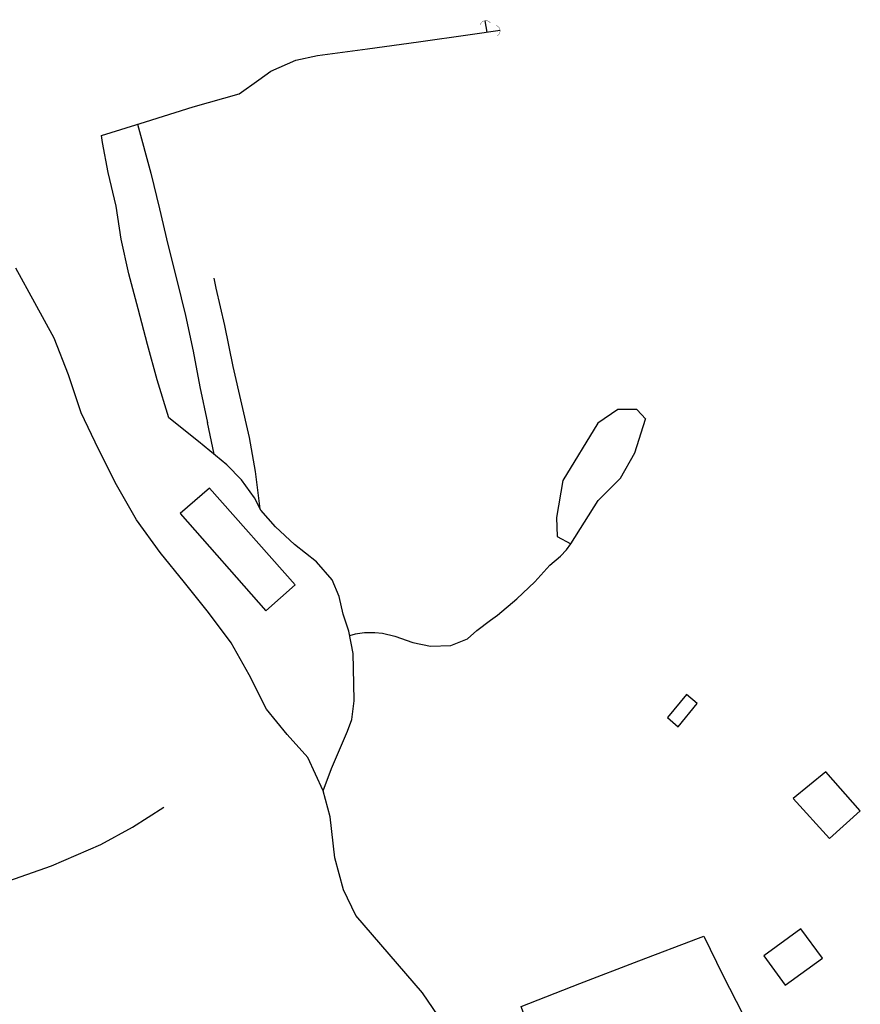
# Model space of a CAD drawing. Units: millimetres. Extents: x 185556 to 187966, y 1654886 to 1657660.
# Drawn here: x 185742 to 185862, y 1657112 to 1657253 of the extents above; entities that cross this region are included whole.
import ezdxf

# ---------------------------------------------------------------- set-up
doc = ezdxf.new("R2010")
doc.units = ezdxf.units.MM
for name, color, linetype in [('V-BANHADO', 102, 'Continuous'), ('V-BUEIRO', 5, 'Continuous'), ('V-EDIFICACAO', 2, 'Continuous'), ('V-LOTE', 1, 'Continuous'), ('V-TALVEGUE', 7, 'Continuous'), ('V-VALETA', 150, 'Continuous')]:
    doc.layers.add(name, color=color, linetype=linetype)

# ---------------------------------------------------------------- blocks, each defined once
blk = doc.blocks.new('305')
at = {"color": 0, "linetype": 'ByBlock', "lineweight": -2, "const_width": 0.05}
blk.add_lwpolyline([(0.73, 0.39, 0.60863), (-0.73, 0.38)], format="xyb", dxfattribs=at)

msp = doc.modelspace()

# ---------------------------------------------------------------- linework, layer by layer
at = {"layer": 'V-BANHADO'}
msp.add_lwpolyline([(185831.5, 1657195.95), (185830.25, 1657197.32), (185827.51, 1657197.32), (185824.65, 1657195.38), (185819.63, 1657187.16), (185818.72, 1657181.9), (185818.83, 1657179.16), (185820.77, 1657178.13), (185824.71, 1657184.3), (185827.9, 1657187.5), (185829.96, 1657191.15), (185831.48, 1657195.96)], close=True, dxfattribs=at)
at = {"layer": 'V-EDIFICACAO'}
for points in [[(185769.1, 1657186.06), (185764.9, 1657182.44), (185777.13, 1657168.52), (185781.33, 1657172.27), (185769.1, 1657186.06)], [(185834.63, 1657153.27), (185836.16, 1657151.95), (185838.84, 1657155.26), (185837.34, 1657156.55), (185834.63, 1657153.27)], [(185857.29, 1657145.52), (185852.6, 1657141.67), (185857.78, 1657135.94), (185862.2, 1657139.9), (185857.29, 1657145.52), (185857.29, 1657145.52)], [(185848.38, 1657119.18), (185851.46, 1657114.98), (185856.78, 1657118.86), (185853.71, 1657123.02), (185848.38, 1657119.18)]]:
    msp.add_lwpolyline(points, close=True, dxfattribs=at)
at = {"layer": 'V-LOTE'}
msp.add_lwpolyline([(185817.38, 1657103.53), (185813.97, 1657111.13), (185813.67, 1657111.95), (185822.08, 1657115.2), (185830.53, 1657118.47), (185839.04, 1657121.71), (185839.79, 1657121.97), (185842.55, 1657116.39), (185845.38, 1657110.82), (185848.01, 1657105.36), (185848.88, 1657103.57)], dxfattribs=at)
at = {"layer": 'V-TALVEGUE'}
msp.add_lwpolyline([(185804.03, 1657107.33), (185799.55, 1657113.87), (185794.78, 1657119.42), (185790.01, 1657124.97), (185788.24, 1657128.62), (185787.02, 1657133.18), (185786.34, 1657139.06), (185785.34, 1657142.79), (185783.17, 1657147.57), (185780.19, 1657150.82), (185777.25, 1657154.47), (185774.78, 1657159.36), (185772.2, 1657163.96), (185768.93, 1657168.27), (185765.51, 1657172.58), (185762.02, 1657176.89), (185758.64, 1657181.53), (185755.77, 1657186.57), (185753.19, 1657191.68), (185750.72, 1657196.87), (185748.91, 1657202.27), (185746.88, 1657207.53), (185744.12, 1657212.57), (185741.4, 1657217.57)], dxfattribs=at)
at = {"layer": 'V-VALETA'}
for points in [[(185808.81, 1657251.33), (185808.52, 1657252.95)], [(185785.34, 1657142.79), (185786.56, 1657146), (185787.56, 1657148.33), (185788.82, 1657151.32), (185789.45, 1657152.99), (185789.78, 1657155.66), (185789.75, 1657158.11), (185789.62, 1657162.43), (185789.04, 1657165.64), (185788.2, 1657168.06), (185787.63, 1657170.56), (185786.62, 1657172.95), (185784.38, 1657175.54), (185781.24, 1657178.04), (185778.54, 1657180.55), (185776.42, 1657182.94), (185775.54, 1657184.7), (185773.65, 1657187.26), (185771.55, 1657189.42), (185767.5, 1657192.75), (185763.25, 1657196.13), (185761.59, 1657201.59), (185760.24, 1657206.65), (185758.89, 1657211.71), (185757.54, 1657216.74), (185756.45, 1657221.69), (185755.75, 1657226.44), (185754.57, 1657231.22), (185753.76, 1657235.54), (185753.63, 1657236.54), (185759.94, 1657238.5), (185766.74, 1657240.63), (185773.31, 1657242.48), (185776.14, 1657244.5), (185777.84, 1657245.72), (185781.46, 1657247.28), (185784.53, 1657247.97), (185791.7, 1657248.94), (185799.01, 1657249.94), (185806.38, 1657250.99), (185810.65, 1657251.6)], [(185758.77, 1657238.14), (185760.7, 1657231.12), (185761.91, 1657226.03), (185763.12, 1657220.94), (185764.39, 1657215.85), (185765.66, 1657210.76), (185766.73, 1657205.67), (185767.71, 1657200.55), (185768.78, 1657195.4)], [(185776.33, 1657183.12), (185775.65, 1657188.44), (185774.81, 1657193.33), (185772.47, 1657203.47), (185771.28, 1657209.36), (185770.04, 1657214.71), (185769.77, 1657216.13)], [(185768.76, 1657195.48), (185769.71, 1657190.93)], [(185789.95, 1657165.22), (185791.26, 1657165.45), (185792.73, 1657165.42), (185793.82, 1657165.35), (185795.58, 1657164.92), (185798.17, 1657164.01), (185800.69, 1657163.46), (185803.63, 1657163.56), (185805.98, 1657164.53), (185807.32, 1657165.72), (185809.29, 1657167.21), (185810.31, 1657167.92), (185813.08, 1657170.27), (185815.63, 1657172.67), (185817.76, 1657175.06), (185819.32, 1657176.34), (185820.18, 1657177.24), (185820.77, 1657178.13)], [(185789.15, 1657165.02), (185789.97, 1657165.23)], [(185715.79, 1657121.74), (185730.68, 1657126.86), (185737.61, 1657128.96), (185746.5, 1657132.03), (185753.55, 1657135.1), (185758.07, 1657137.6), (185762.56, 1657140.45)]]:
    msp.add_lwpolyline(points, dxfattribs=at)

# ---------------------------------------------------------------- block references
at = {"layer": 'V-BUEIRO'}
for p, xscale, yscale, zscale, rotation in [((185808.61, 1657252.13), 0.999997175191017, 0.999997175191017, 0.999997175191017, 9), ((185809.83, 1657251.5), 0.999999430248627, 0.999999430248627, 0.999999430248627, 275.9999999999999)]:
    msp.add_blockref('305', p, dxfattribs=dict(at, xscale=xscale, yscale=yscale, zscale=zscale, rotation=rotation))

doc.saveas('drawing.dxf')
